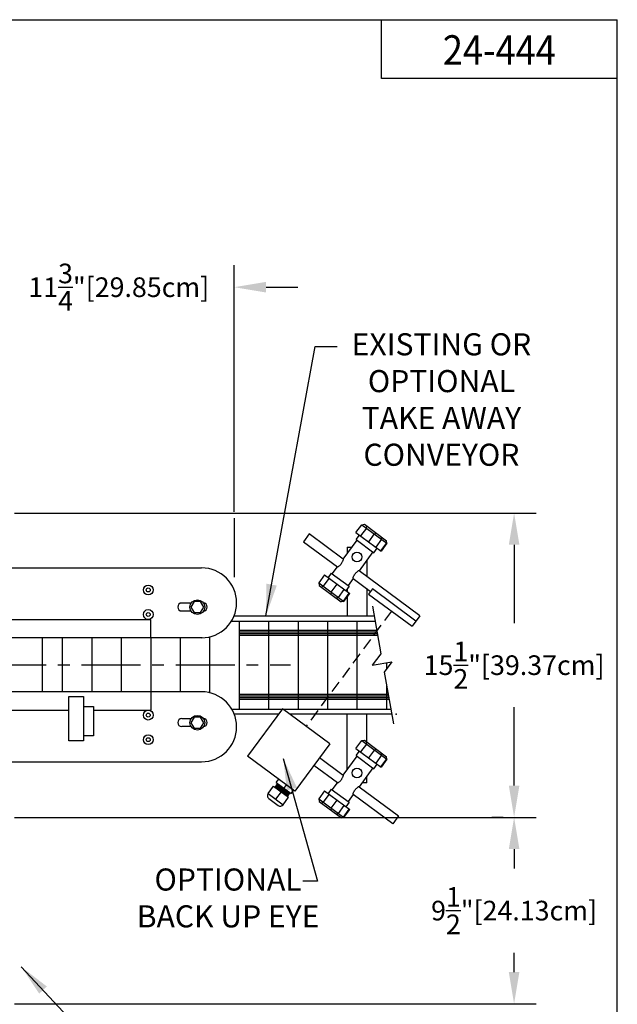
# Model space of a CAD drawing. Extents: x 0 to 124, y 3 to 82.
# Drawn here: x 94 to 124, y 32 to 82 of the extents above; entities that cross this region are included whole.
import ezdxf
from ezdxf.enums import TextEntityAlignment as Align

# ---------------------------------------------------------------- set-up
doc = ezdxf.new("R2010")
doc.units = 0
doc.header["$LTSCALE"] = 2.4
doc.linetypes.add('CENTER', pattern=[2, 1.25, -0.25, 0.25, -0.25])
doc.linetypes.add('HIDDEN', pattern=[0.375, 0.25, -0.125])
doc.layers.get('0').update_dxf_attribs({"color": 3, "linetype": 'CONTINUOUS'})
doc.layers.get('DEFPOINTS').update_dxf_attribs({"linetype": 'CONTINUOUS'})
for name, color, linetype in [('BORDER', 6, 'CONTINUOUS'), ('D', 2, 'CONTINUOUS'), ('N', 1, 'CONTINUOUS'), ('NOTES', 1, 'CONTINUOUS'), ('O', 3, 'CONTINUOUS'), ('OBJECT', 1, 'CONTINUOUS')]:
    doc.layers.add(name, color=color, linetype=linetype)
doc.styles.add('ROMANS', font='romans.shx', dxfattribs={"width": 0.9, "height": 1})
doc.dimstyles.get("Standard").update_dxf_attribs({"dimtxt": 0.125, "dimasz": 0.18, "dimexe": 0.18, "dimexo": 0.0625, "dimgap": 0.09, "dimtad": 0, "dimtih": 1, "dimtoh": 1, "dimdec": 5, "dimzin": 12, "dimtxsty": 'ROMANS', "dimcen": 0.09, "dimazin": 3, "dimtfac": 1, "dimtdec": 4, "dimtofl": 0, "dimtmove": 0, "dimatfit": 3, "dimtolj": 1, "dimtzin": 0})

# ---------------------------------------------------------------- blocks, each defined once
blk = doc.blocks.new('*D6')
at = {"color": 0, "linetype": 'BYBLOCK'}
for p, q in [((118.188, 41.25), (117.625, 41.25)), ((118.75, 39.63), (118.75, 38.643)), ((118.75, 33.37), (118.75, 34.357)), ((93.312, 31.75), (119.875, 31.75))]:
    blk.add_line(p, q, dxfattribs=at)
for points in [[(118.48, 39.63), (119.02, 39.63), (118.75, 41.25)], [(118.48, 33.37), (119.02, 33.37), (118.75, 31.75)]]:
    blk.add_solid(points, dxfattribs=at)
at = {"layer": 'DEFPOINTS', "color": 0, "linetype": 'BYBLOCK'}
for p in [(118.75, 41.25), (92.75, 31.75), (118.75, 31.75)]:
    blk.add_point(p, dxfattribs=at)
at = {"color": 0, "linetype": 'BYBLOCK', "insert": (118.75, 36.5), "char_height": 1, "attachment_point": 5, "style": 'ROMANS'}
blk.add_mtext('\\A1;9{\\H1.000000x;\\S1/2;}"[24.13cm]', dxfattribs=at)
blk = doc.blocks.new('*D9')
at = {"color": 0, "linetype": 'BYBLOCK'}
for p, q in [((95, 68.5625), (95, 69.125)), ((106.75, 56.5625), (106.75, 69.125)), ((93.38, 68), (91.76, 68)), ((108.37, 68), (109.99, 68))]:
    blk.add_line(p, q, dxfattribs=at)
for points in [[(93.38, 68.27), (93.38, 67.73), (95, 68)], [(108.37, 68.27), (108.37, 67.73), (106.75, 68)]]:
    blk.add_solid(points, dxfattribs=at)
at = {"layer": 'DEFPOINTS', "color": 0, "linetype": 'BYBLOCK'}
for p in [(95, 68), (95, 68), (106.75, 56)]:
    blk.add_point(p, dxfattribs=at)
at = {"color": 0, "linetype": 'BYBLOCK', "insert": (100.875, 68), "char_height": 1, "attachment_point": 5, "style": 'ROMANS'}
blk.add_mtext('\\A1;11{\\H1.000000x;\\S3/4;}"[29.85cm]', dxfattribs=at)
blk = doc.blocks.new('*D5')
at = {"color": 0, "linetype": 'BYBLOCK'}
for p, q in [((93.312, 56.75), (119.875, 56.75)), ((118.75, 55.13), (118.75, 51.143)), ((118.75, 42.87), (118.75, 46.857)), ((93.312, 41.25), (119.875, 41.25))]:
    blk.add_line(p, q, dxfattribs=at)
for points in [[(118.48, 55.13), (119.02, 55.13), (118.75, 56.75)], [(118.48, 42.87), (119.02, 42.87), (118.75, 41.25)]]:
    blk.add_solid(points, dxfattribs=at)
at = {"layer": 'DEFPOINTS', "color": 0, "linetype": 'BYBLOCK'}
for p in [(92.75, 56.75), (92.75, 41.25), (118.75, 41.25)]:
    blk.add_point(p, dxfattribs=at)
at = {"color": 0, "linetype": 'BYBLOCK', "insert": (118.75, 49), "char_height": 1, "attachment_point": 5, "style": 'ROMANS'}
blk.add_mtext('\\A1;15{\\H1.000000x;\\S1/2;}"[39.37cm]', dxfattribs=at)

msp = doc.modelspace()

# ---------------------------------------------------------------- linework, layer by layer
at = {"layer": 'BORDER', "color": 6}
for p, q in [((0.25, 81.875), (124.004, 81.875)), ((112, 78.875), (112, 81.875)), ((124, 78.875), (112, 78.875))]:
    msp.add_line(p, q, dxfattribs=at)
at = {"layer": 'BORDER'}
msp.add_line((124.004, 2.733062), (124.004, 81.875), dxfattribs=at)
at = {"layer": 'D'}
msp.add_line((104.5, 56.483062), (104.5, 53.483062), dxfattribs=at)
at = {"layer": 'D', "linetype": 'CENTER'}
msp.add_line((87.125, 49.009198), (107.375, 49.009198), dxfattribs=at)
at = {"layer": 'D'}
for points in [[(102.462765, 52.236897), (102.300529, 51.955897), (102.462765, 51.674897), (102.787235, 51.674897), (102.949471, 51.955897), (102.787235, 52.236897)], [(102.462765, 46.348142), (102.300529, 46.067142), (102.462765, 45.786142), (102.787235, 45.786142), (102.949471, 46.067142), (102.787235, 46.348142)]]:
    msp.add_lwpolyline(points, close=True, dxfattribs=at)
for centre in [(102.625, 51.955897), (102.625, 46.067142)]:
    msp.add_circle(centre, 0.375, dxfattribs=at)
at = {"layer": 'O', "color": 2}
for p, q in [((111.542903, 52.009198), (111.970741, 49.582809)), ((111.970741, 49.582809), (111.524534, 48.996417)), ((111.524534, 48.996417), (112.529213, 49.173569)), ((112.529213, 49.173569), (112.139972, 48.636657)), ((112.139972, 48.636657), (112.603264, 46.009198))]:
    msp.add_line(p, q, dxfattribs=at)
at = {"layer": 'O'}
for p, q in [((96.085345, 45.154541), (96.085345, 47.402106)), ((96.085345, 47.402106), (96.834533, 47.402106)), ((96.834533, 47.402106), (96.834533, 45.154541)), ((96.834533, 46.902647), (97.333992, 46.902647)), ((97.333992, 46.902647), (97.333992, 45.40427)), ((96.834533, 45.154541), (96.085345, 45.154541)), ((97.333992, 45.40427), (96.834533, 45.40427))]:
    msp.add_line(p, q, dxfattribs=at)
for centre in [(100.125, 52.830897), (100.125, 51.580897), (100.125, 46.455897), (100.125, 45.205897)]:
    msp.add_circle(centre, 0.25, dxfattribs=at)
at = {"layer": 'O', "color": 1}
for centre in [(100.125, 52.830897), (100.125, 51.580897), (100.125, 46.455897), (100.125, 45.205897)]:
    msp.add_circle(centre, 0.1005, dxfattribs=at)
at = {"layer": 'OBJECT'}
for p, q in [((110.996222, 56.156219), (111.127338, 56.175884)), ((111.127338, 56.175884), (112.2582, 55.340007)), ((108.325295, 55.682256), (108.028099, 55.280168)), ((110.052166, 54.405837), (108.325295, 55.682256)), ((110.699021, 55.754135), (110.996222, 56.156219)), ((110.699021, 55.754135), (111.980664, 54.806807)), ((111.232283, 55.981734), (110.935082, 55.57965)), ((110.996222, 56.156219), (112.277865, 55.208891)), ((111.232283, 55.981734), (111.25299, 56.083009)), ((111.634603, 55.684358), (111.337403, 55.282274)), ((111.634603, 55.684358), (111.730464, 55.730083)), ((108.028099, 55.280168), (109.754965, 54.003753)), ((110.707758, 55.397937), (110.874933, 55.624109)), ((110.707758, 55.397937), (111.612447, 54.729235)), ((112.000293, 55.414059), (111.703092, 55.011975)), ((112.24894, 55.230271), (111.95174, 54.828187)), ((112.277865, 55.208891), (111.980664, 54.806807)), ((112.000293, 55.414059), (112.006897, 55.525757)), ((112.24894, 55.230271), (112.2582, 55.340007)), ((112.277865, 55.208891), (112.2582, 55.340007)), ((110.25, 55.008), (110.497255, 55.008)), ((110.25, 55.008), (110.25, 54.673487)), ((111.612447, 54.729235), (111.779622, 54.955407)), ((111.25, 54.344027), (111.25, 53.520457)), ((109.444654, 53.689079), (109.277478, 53.462907)), ((109.444654, 53.689079), (110.349343, 53.020377)), ((113.954472, 51.521443), (110.856334, 53.811435)), ((109.101567, 53.592933), (108.804366, 53.190848)), ((108.804366, 53.190848), (110.086009, 52.243521)), ((108.804366, 53.190848), (108.824031, 53.059732)), ((109.040426, 53.016364), (109.337627, 53.418448)), ((109.101567, 53.592933), (110.38321, 52.645605)), ((110.559133, 53.409351), (111.445814, 52.75396)), ((108.824031, 53.059732), (109.954893, 52.223855)), ((109.040426, 53.016364), (108.949683, 52.966857)), ((109.442747, 52.718988), (109.427157, 52.613931)), ((109.442747, 52.718988), (109.739948, 53.121072)), ((109.808436, 52.448689), (110.105637, 52.850773)), ((110.057084, 52.2649), (110.354285, 52.666985)), ((110.349343, 53.020377), (110.182168, 52.794205)), ((110.25, 52.885976), (110.25, 52.744067)), ((111.25, 52.898696), (111.25, 51.508)), ((111.540582, 52.882175), (111.342451, 52.614116)), ((113.752066, 51.2476), (111.540582, 52.882175)), ((109.808436, 52.448689), (109.70359, 52.409605)), ((110.057084, 52.2649), (109.954893, 52.223855)), ((110.086009, 52.243521), (109.954893, 52.223855)), ((110.086009, 52.243521), (110.38321, 52.645605)), ((110.25, 52.465385), (110.25, 51.508)), ((111.342451, 52.614116), (113.553935, 50.97954)), ((104.366042, 51.249198), (111.676911, 51.249198)), ((104.496326, 51.509198), (111.631066, 51.509198)), ((104.75, 51.249198), (104.75, 46.753198)), ((106.25, 51.249198), (106.25, 46.753198)), ((107.75, 51.249198), (107.75, 46.753198)), ((109.25, 51.249198), (109.25, 46.753198)), ((110.75, 51.249198), (110.75, 46.753198)), ((113.954472, 51.521443), (113.553935, 50.97954)), ((111.762254, 50.765198), (104.75, 50.765198)), ((111.776712, 50.683198), (104.75, 50.683198)), ((94.75, 47.643397), (94.75, 50.393397)), ((95.75, 50.393397), (95.75, 47.643397)), ((97.25, 50.393397), (97.25, 47.643397)), ((98.75, 50.393397), (98.75, 47.643397)), ((100.25, 50.393397), (100.25, 47.643397)), ((101.75, 50.393397), (101.75, 47.643397)), ((103.25, 50.440061), (103.25, 47.596733)), ((111.791171, 50.601198), (104.75, 50.601198)), ((111.807393, 50.509198), (104.75, 50.509198)), ((112.25, 49.124337), (112.25, 48.788427)), ((112.25, 48.01266), (112.25, 46.753198)), ((112.338774, 47.509198), (104.75, 47.509198)), ((112.353233, 47.427198), (104.75, 47.427198)), ((112.367691, 47.345198), (104.75, 47.345198)), ((112.383914, 47.253198), (104.75, 47.253198)), ((104.386428, 46.753198), (112.472077, 46.753198)), ((106.959042, 46.780187), (105.175869, 44.367659)), ((109.371571, 44.997014), (106.959042, 46.780187)), ((106.758746, 46.509198), (104.503615, 46.509198)), ((112.515101, 46.509198), (107.325674, 46.509198)), ((110.25, 43.671973), (110.25, 46.508)), ((111.25, 45.085219), (111.25, 46.508)), ((110.699745, 44.7536), (110.996946, 45.155684)), ((110.996946, 45.155684), (111.128062, 45.175349)), ((110.996946, 45.155684), (112.278589, 44.208356)), ((111.128062, 45.175349), (112.258924, 44.339472)), ((109.371571, 44.997014), (107.588389, 42.584475)), ((110.699745, 44.7536), (111.981388, 43.806272)), ((111.233006, 44.981199), (110.935806, 44.579115)), ((111.233006, 44.981199), (111.253713, 45.082474)), ((111.635327, 44.683824), (111.338126, 44.281739)), ((111.635327, 44.683824), (111.731188, 44.729548)), ((107.588397, 42.584486), (105.175869, 44.367659)), ((108.851463, 44.293338), (110.05289, 43.405302)), ((110.708481, 44.397402), (110.875657, 44.623574)), ((110.708481, 44.397402), (111.613171, 43.7287)), ((112.001016, 44.413524), (111.703815, 44.01144)), ((112.249664, 44.229736), (111.952463, 43.827652)), ((112.278589, 44.208356), (111.981388, 43.806272)), ((112.001016, 44.413524), (112.007621, 44.525222)), ((112.249664, 44.229736), (112.258924, 44.339472)), ((112.278589, 44.208356), (112.258924, 44.339472)), ((109.755689, 43.003218), (108.554267, 43.89125)), ((111.613171, 43.7287), (111.780346, 43.954872)), ((106.643622, 43.021669), (106.768446, 43.190544)), ((111.25, 43.008), (111.25, 43.342513)), ((106.227541, 42.458751), (106.506909, 42.83671)), ((106.506909, 42.83671), (107.270869, 42.272029)), ((106.643622, 43.021669), (107.407582, 42.456987)), ((107.150426, 42.908203), (107.025602, 42.739328)), ((107.407582, 42.456987), (107.532406, 42.625863)), ((109.445378, 42.688544), (109.278202, 42.462372)), ((109.445378, 42.688544), (110.350067, 42.019842)), ((110.857058, 42.8109), (112.872304, 41.321329)), ((111.25, 43.008), (111.002745, 43.008)), ((106.227541, 42.458751), (106.9915, 41.894069)), ((106.265299, 42.207009), (106.739758, 41.856312)), ((106.888889, 42.554369), (106.60952, 42.17641)), ((106.9915, 41.894069), (107.270869, 42.272029)), ((109.10229, 42.592398), (108.805089, 42.190313)), ((108.805089, 42.190313), (110.086732, 41.242986)), ((108.805089, 42.190313), (108.824755, 42.059198)), ((109.04115, 42.015829), (109.338351, 42.417913)), ((109.10229, 42.592398), (110.383933, 41.64507)), ((112.575108, 40.919241), (110.559857, 42.408816)), ((108.824755, 42.059198), (109.955617, 41.22332)), ((109.04115, 42.015829), (108.950406, 41.966322)), ((109.443471, 41.718453), (109.427881, 41.613396)), ((109.443471, 41.718453), (109.740671, 42.120537)), ((109.80916, 41.448154), (110.106361, 41.850238)), ((110.057808, 41.264365), (110.355008, 41.66645)), ((110.086732, 41.242986), (110.383933, 41.64507)), ((110.350067, 42.019842), (110.182891, 41.79367)), ((109.80916, 41.448154), (109.704314, 41.409071)), ((110.057808, 41.264365), (109.955617, 41.22332)), ((110.086732, 41.242986), (109.955617, 41.22332)), ((112.872304, 41.321329), (112.575108, 40.919241))]:
    msp.add_line(p, q, dxfattribs=at)
at = {"layer": 'OBJECT', "color": 1}
for p, q in [((110.052166, 54.405837), (110.758018, 55.360787)), ((111.562186, 54.766385), (110.856334, 53.811435)), ((109.494914, 53.651929), (109.754965, 54.003753)), ((110.559133, 53.409351), (110.299083, 53.057528)), ((110.05289, 43.405302), (110.758742, 44.360252)), ((111.56291, 43.76585), (110.857058, 42.8109)), ((109.495638, 42.651394), (109.755689, 43.003218)), ((110.559857, 42.408816), (110.299806, 42.056993))]:
    msp.add_line(p, q, dxfattribs=at)
at = {"layer": 'OBJECT', "color": 3}
for p, q in [((92.75, 53.955897), (102.84375, 53.955897)), ((102.314233, 52.165774), (101.828, 52.165774)), ((101.828, 51.759774), (102.305374, 51.759774)), ((92.75, 51.330897), (100.26, 51.330897)), ((100.26, 50.393397), (100.26, 51.330897)), ((102.875, 50.393397), (92.75, 50.393397)), ((102.875, 47.643397), (92.75, 47.643397)), ((100.26, 47.643397), (100.26, 46.705897)), ((92.75, 46.705897), (96.085345, 46.705897)), ((97.333992, 46.705897), (100.26, 46.705897)), ((101.828, 46.277019), (102.314233, 46.277019)), ((102.305374, 45.871019), (101.828, 45.871019)), ((92.75, 44.080897), (102.84375, 44.080897))]:
    msp.add_line(p, q, dxfattribs=at)
at = {"layer": 'OBJECT', "linetype": 'HIDDEN'}
msp.add_line((112.502557, 51.756646), (108.165306, 45.888601), dxfattribs=at)
at = {"layer": 'OBJECT', "color": 2}
for p, q in [((106.578063, 42.784117), (106.617808, 42.77961)), ((106.589862, 42.843789), (106.659416, 42.835902)), ((106.589862, 42.843789), (107.274105, 42.381554)), ((106.589862, 42.843789), (106.617808, 42.77961)), ((106.617808, 42.77961), (107.204551, 42.389442)), ((106.63147, 42.900081), (106.659416, 42.835902)), ((106.63147, 42.900081), (106.701024, 42.892193)), ((106.63147, 42.900081), (107.315713, 42.437846)), ((106.659416, 42.835902), (107.246159, 42.445733)), ((106.673078, 42.956373), (107.357321, 42.494137)), ((106.673078, 42.956373), (106.701024, 42.892193)), ((106.673078, 42.956373), (106.742632, 42.948485)), ((106.701024, 42.892193), (107.287767, 42.502025)), ((106.841501, 42.589397), (107.232497, 42.325262)), ((107.232497, 42.325262), (107.192752, 42.329769)), ((107.232497, 42.325262), (107.204551, 42.389442)), ((107.274105, 42.381554), (107.204551, 42.389442)), ((107.274105, 42.381554), (107.246159, 42.445733)), ((107.315713, 42.437846), (107.246159, 42.445733)), ((107.357321, 42.494137), (107.287767, 42.502025)), ((107.315713, 42.437846), (107.287767, 42.502025))]:
    msp.add_line(p, q, dxfattribs=at)
at = {"layer": 'OBJECT', "color": 1}
for points in [[(109.754965, 54.003753, 0.246563174), (109.775665, 54.00056, 0.054850681), (109.847163, 54.054137, 0.04014676), (109.896147, 54.098527, 0.029458219), (109.953826, 54.167645, 0.010220255), (109.971887, 54.193155, 0.035685655)], [(109.971887, 54.193155, 0.019232174), (110.002982, 54.243063, 0.04014676), (110.031047, 54.302914, 0.054850681), (110.061291, 54.386985, 0.246563174), (110.052166, 54.405837, 0.216014687)], [(110.559133, 53.409351, -0.246563174), (110.550008, 53.428204, -0.054850681), (110.580252, 53.512274, -0.04014676), (110.608318, 53.572125, -0.029458219), (110.657473, 53.647543, -0.010220255), (110.676562, 53.672294, -0.035685655)], [(110.676562, 53.672294, -0.019232174), (110.715152, 53.716662, -0.04014676), (110.764136, 53.761051, -0.054850681), (110.835634, 53.814628, -0.246563174), (110.856334, 53.811435, -0.216014687)], [(109.755689, 43.003218, 0.246563174), (109.776389, 43.000025, 0.054850681), (109.847887, 43.053602, 0.04014676), (109.896871, 43.097992, 0.029458219), (109.95455, 43.16711, 0.010220255), (109.972611, 43.19262, 0.035685655)], [(109.972611, 43.19262, 0.019232174), (110.003706, 43.242528, 0.04014676), (110.031771, 43.302379, 0.054850681), (110.062015, 43.38645, 0.246563174), (110.05289, 43.405302, 0.216014687)], [(110.559857, 42.408816, -0.246563174), (110.550732, 42.427669, -0.054850681), (110.580976, 42.511739, -0.04014676), (110.609041, 42.57159, -0.029458219), (110.658197, 42.647008, -0.010220255), (110.677286, 42.671759, -0.035685655)], [(110.677286, 42.671759, -0.019232174), (110.715876, 42.716127, -0.04014676), (110.76486, 42.760516, -0.054850681), (110.836358, 42.814093, -0.246563174), (110.857058, 42.8109, -0.216014687)]]:
    msp.add_lwpolyline(points, format="xyb", dxfattribs=at)
at = {"layer": 'OBJECT'}
for centre in [(110.751451, 54.51072), (110.752175, 43.510185)]:
    msp.add_circle(centre, 0.25, dxfattribs=at)
at = {"layer": 'OBJECT', "color": 3}
for centre, radius, start, end in [((102.84375, 52.174647), 1.781524, 270, 90), ((101.828, 51.962774), 0.203, 90, 270), ((102.922, 51.962774), 0.203, 270, 90), ((102.84375, 45.862147), 1.781524, 270, 90), ((101.828, 46.074019), 0.203, 90, 270), ((102.922, 46.074019), 0.203, 270, 90)]:
    msp.add_arc(centre, radius, start, end, dxfattribs=at)
at = {"layer": 'OBJECT'}
for centre, start, end in [((106.372291, 42.351759), 143.53, 233.53), ((106.84675, 42.001062), 233.53, 323.53)]:
    msp.add_arc(centre, 0.18, start, end, dxfattribs=at)
at = {"layer": 'OBJECT', "linetype": 'BYBLOCK'}
msp.add_point((112.75, 46.509198), dxfattribs=at)

# ---------------------------------------------------------------- texts
at = {"layer": 'N', "color": 3, "style": 'ROMANS', "width": 0.9}
msp.add_text('24-444', height=1.5, dxfattribs=at).set_placement((118, 79.583062), align=Align.CENTER)
at = {"layer": 'N', "insert": (115.051186, 62.384198), "char_height": 1.125, "attachment_point": 5, "style": 'ROMANS'}
msp.add_mtext('{EXISTING OR}\\P{OPTIONAL}\\P{TAKE AWAY}\\P{CONVEYOR}', dxfattribs=at)
at = {"layer": 'NOTES', "insert": (104.19, 37), "char_height": 1.125, "attachment_point": 5, "style": 'ROMANS'}
msp.add_mtext('OPTIONAL\\PBACK UP EYE', dxfattribs=at)

# ---------------------------------------------------------------- dimensions: what is measured, and where the dimension line sits
at = {"layer": 'D'}
dim = msp.add_linear_dim(base=(92.75, 68.25), p1=(104.5, 56.25), p2=(92.75, 68.25), dimstyle='STANDARD', override={"dimscale": 9, "dimexe": 0.125, "dimpost": '"'}, dxfattribs=at)
dim.commit()
dim.dimension.update_dxf_attribs({"geometry": '*D9', "text_midpoint": (98.625, 68.25), "insert": (-2.25, 0.25)})
for base, p1, p2, picture, middle in [((118.75, 41.25), (92.75, 56.75), (92.75, 41.25), '*D5', (118.75, 49)), ((118.75, 31.75), (118.75, 41.25), (92.75, 31.75), '*D6', (118.75, 36.5))]:
    dim = msp.add_linear_dim(base=base, p1=p1, p2=p2, angle=90, dimstyle='STANDARD', override={"dimscale": 9, "dimexe": 0.125, "dimpost": '"'}, dxfattribs=at)
    dim.commit()
    dim.dimension.update_dxf_attribs({"geometry": picture, "text_midpoint": middle})

# ---------------------------------------------------------------- leaders
at = {"layer": 'D', "annotation_type": 0, "has_hookline": 1, "hookline_direction": 0, "text_width": 6.701786}
msp.add_leader([(93.662026, 33.635351), (97.904128, 29.103763), (98.529128, 29.103763)], dimstyle='STANDARD', override={"dimscale": 9}, dxfattribs=at)
at = {"layer": 'N', "annotation_type": 0, "has_hookline": 1, "hookline_direction": 0, "text_width": 8.244643}
msp.add_leader([(106.116186, 51.509198), (108.622257, 65.227532), (109.747257, 65.227532)], dimstyle='STANDARD', override={"dimscale": 9}, dxfattribs=at)
at = {"layer": 'NOTES', "annotation_type": 0, "has_hookline": 1, "hookline_direction": 1, "text_width": 10.414286}
msp.add_leader([(107, 44.25), (108.75, 38), (108, 38)], dimstyle='STANDARD', override={"dimscale": 9, "dimexe": 0.125}, dxfattribs=at)

doc.saveas('drawing.dxf')
